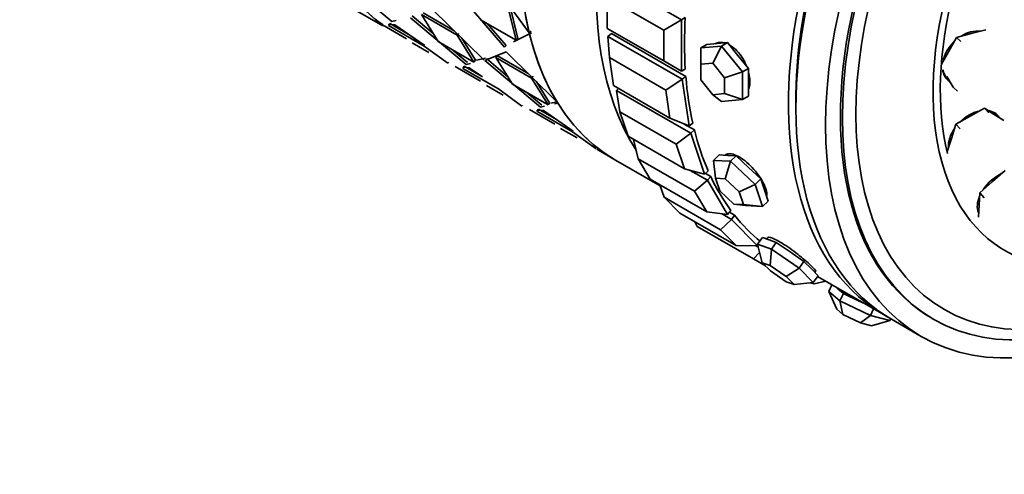
# Model space of a CAD drawing. Units: millimetres. Extents: x 0 to 1340, y 0 to 1213.
# Drawn here: x 1078 to 1124, y 107 to 129 of the extents above; entities that cross this region are included whole.
import ezdxf
from ezdxf import colors
from ezdxf.entities.mleader import LeaderData, LeaderLine
from ezdxf.math import Vec2, Vec3

# ---------------------------------------------------------------- set-up
doc = ezdxf.new("R2010")
doc.units = ezdxf.units.MM
doc.layers.add('DV6_Défaut', color=7, linetype='Continuous')
doc.layers.add('Défaut', color=7, linetype='Continuous')

# ---------------------------------------------------------------- blocks, each defined once
blk = doc.blocks.new('_DOT')
at = {"color": 0}
blk.add_line((0, 0), (-1, 0), dxfattribs=at)
at = {"color": 0, "const_width": 0.333}
blk.add_lwpolyline([(-0.1665, 0, 1), (0.1665, 0, 1)], format="xyb", close=True, dxfattribs=at)
blk = doc.blocks.new('SE5')
at = {"layer": 'DV6_Défaut', "color": 7, "linetype": 'Continuous', "lineweight": 35}
for p, q in [((1095.278, 128.704), (1092.687, 130.876)), ((1095.278, 128.704), (1092.687, 130.876)), ((1099.795, 130.922), (1101.817, 128.173)), ((1099.795, 130.922), (1101.817, 128.173)), ((1105.535, 130.83), (1109.071, 128.789)), ((1091.801, 130.257), (1094.838, 128.504)), ((1100.633, 127.482), (1098.368, 130.129)), ((1100.633, 127.482), (1098.368, 130.129)), ((1100.786, 129.483), (1101.192, 127.814)), ((1100.786, 129.483), (1101.192, 127.814)), ((1100.87, 129.549), (1101.273, 127.89)), ((1100.87, 129.549), (1101.273, 127.89)), ((1108.222, 128.299), (1105.535, 129.85)), ((1105.535, 129.85), (1105.535, 128.38)), ((1096.238, 128.978), (1097.245, 128.134)), ((1096.238, 128.978), (1097.245, 128.134)), ((1098.387, 128.053), (1096.69, 129.033)), ((1096.69, 129.033), (1097.479, 127.753)), ((1098.387, 128.053), (1096.69, 129.033)), ((1096.69, 129.033), (1097.479, 127.753)), ((1098.237, 128.27), (1096.767, 129.118)), ((1098.237, 128.27), (1096.767, 129.118)), ((1099.663, 126.869), (1097.187, 129.302)), ((1099.663, 126.869), (1097.187, 129.302)), ((1094.771, 128.593), (1094.831, 128.589)), ((1094.771, 128.593), (1094.831, 128.589)), ((1094.826, 128.553), (1094.835, 128.568)), ((1094.826, 128.553), (1094.835, 128.568)), ((1095.977, 127.886), (1094.826, 128.553)), ((1095.977, 127.886), (1094.826, 128.553)), ((1095.18, 128.612), (1095.114, 128.513)), ((1095.18, 128.612), (1095.114, 128.513)), ((1095.114, 128.513), (1096.811, 127.533)), ((1095.114, 128.513), (1096.811, 127.533)), ((1095.15, 128.566), (1095.421, 128.547)), ((1095.15, 128.566), (1095.421, 128.547)), ((1095.18, 128.612), (1096.054, 128.107)), ((1095.477, 128.753), (1095.278, 128.704)), ((1095.477, 128.753), (1095.278, 128.704)), ((1095.356, 128.51), (1096.054, 128.107)), ((1095.421, 128.547), (1096.833, 127.566)), ((1095.421, 128.547), (1096.84, 127.561)), ((1096.163, 128.889), (1098.813, 126.663)), ((1096.163, 128.889), (1098.813, 126.663)), ((1101.192, 127.814), (1099.495, 128.794)), ((1101.192, 127.814), (1099.495, 128.794)), ((1100.713, 127.561), (1099.813, 128.611)), ((1100.713, 127.561), (1099.813, 128.611)), ((1109.071, 128.789), (1108.222, 128.299)), ((1109.071, 128.789), (1109.248, 128.891)), ((1109.071, 128.789), (1109.071, 126.339)), ((1098.464, 128.139), (1098.387, 128.053)), ((1098.464, 128.139), (1098.387, 128.053)), ((1099.176, 126.774), (1098.387, 128.053)), ((1099.176, 126.774), (1098.387, 128.053)), ((1101.919, 128.163), (1101.065, 127.737)), ((1101.919, 128.163), (1101.065, 127.737)), ((1101.817, 128.173), (1101.9, 128.244)), ((1101.817, 128.173), (1101.9, 128.244)), ((1105.535, 128.38), (1108.222, 126.829)), ((1105.563, 127.995), (1105.738, 128.128)), ((1109.274, 126.087), (1105.738, 128.128)), ((1109.274, 126.087), (1105.738, 128.128)), ((1108.222, 126.829), (1108.222, 128.299)), ((1122.869, 128.131), (1122.173, 127.95)), ((1123.565, 128.313), (1122.869, 128.131)), ((1097.033, 127.237), (1096.239, 127.696)), ((1097.479, 127.753), (1099.176, 126.774)), ((1097.479, 127.753), (1099.176, 126.774)), ((1099.249, 126.866), (1098.609, 127.905)), ((1099.249, 126.866), (1098.609, 127.905)), ((1100.713, 127.561), (1100.633, 127.482)), ((1100.713, 127.561), (1100.633, 127.482)), ((1101.273, 127.89), (1101.192, 127.814)), ((1101.273, 127.89), (1101.192, 127.814)), ((1105.563, 127.995), (1109.098, 125.954)), ((1105.563, 127.995), (1105.634, 126.986)), ((1109.99, 127.448), (1110.273, 127.612)), ((1110.768, 127.656), (1110.273, 127.612)), ((1111.263, 127.7), (1110.768, 127.656)), ((1110.98, 127.537), (1111.263, 127.7)), ((1111.758, 127.084), (1111.263, 127.7)), ((1122.173, 127.95), (1121.784, 127.266)), ((1122.375, 127.757), (1122.173, 127.95)), ((1096.811, 127.533), (1097.936, 126.716)), ((1096.811, 127.533), (1097.936, 126.716)), ((1098.18, 127.348), (1098.883, 126.758)), ((1098.18, 127.348), (1098.883, 126.758)), ((1099.698, 126.848), (1100.722, 127.261)), ((1099.698, 126.848), (1100.722, 127.261)), ((1100.722, 127.261), (1103.138, 124.882)), ((1100.722, 127.261), (1103.138, 124.882)), ((1109.99, 127.448), (1110.98, 127.537)), ((1109.99, 126.675), (1109.99, 127.448)), ((1110.98, 127.537), (1110.556, 126.726)), ((1110.98, 127.537), (1111.97, 126.305)), ((1121.784, 127.266), (1121.444, 126.667)), ((1097.981, 126.729), (1097.953, 126.745)), ((1097.981, 126.729), (1097.953, 126.745)), ((1098.813, 126.663), (1099.013, 126.711)), ((1098.813, 126.663), (1099.013, 126.711)), ((1099.249, 126.866), (1099.176, 126.774)), ((1099.249, 126.866), (1099.176, 126.774)), ((1099.311, 126.858), (1099.738, 126.958)), ((1099.311, 126.858), (1099.604, 126.926)), ((1102.349, 124.622), (1099.698, 126.848)), ((1102.349, 124.622), (1099.698, 126.848)), ((1100.78, 126.092), (1099.773, 126.937)), ((1100.78, 126.092), (1099.773, 126.937)), ((1100.303, 127.077), (1100.226, 126.992)), ((1100.303, 127.077), (1100.226, 126.992)), ((1100.226, 126.992), (1101.923, 126.012)), ((1101.014, 125.712), (1100.226, 126.992)), ((1100.226, 126.992), (1101.923, 126.012)), ((1101.014, 125.712), (1100.226, 126.992)), ((1100.303, 127.077), (1101.768, 126.231)), ((1100.303, 127.077), (1101.768, 126.231)), ((1108.321, 125.435), (1105.634, 126.986)), ((1105.634, 126.986), (1105.833, 125.649)), ((1108.222, 126.829), (1109.071, 126.339)), ((1110.556, 126.726), (1109.99, 126.675)), ((1109.99, 126.675), (1109.99, 125.921)), ((1111.121, 126.022), (1110.556, 126.726)), ((1112.253, 126.468), (1111.758, 127.084)), ((1098.293, 126.556), (1099.497, 125.856)), ((1098.293, 126.556), (1099.497, 125.856)), ((1098.716, 126.571), (1098.649, 126.471)), ((1098.716, 126.571), (1098.649, 126.471)), ((1100.346, 125.492), (1098.649, 126.471)), ((1100.346, 125.492), (1098.649, 126.471)), ((1098.956, 126.506), (1098.686, 126.526)), ((1098.956, 126.506), (1098.686, 126.526)), ((1099.59, 126.066), (1098.716, 126.571)), ((1099.59, 126.066), (1098.956, 126.506)), ((1099.59, 126.066), (1098.956, 126.506)), ((1109.071, 126.339), (1109.248, 126.442)), ((1111.97, 126.305), (1111.121, 126.022)), ((1111.97, 126.305), (1112.253, 126.468)), ((1111.97, 126.305), (1111.97, 124.985)), ((1112.253, 125.808), (1112.253, 126.468)), ((1102.711, 124.732), (1101.014, 125.712)), ((1102.536, 124.834), (1101.014, 125.712)), ((1102, 126.097), (1101.923, 126.012)), ((1102, 126.097), (1101.923, 126.012)), ((1101.923, 126.012), (1102.711, 124.732)), ((1101.923, 126.012), (1102.711, 124.732)), ((1102.148, 125.857), (1102.784, 124.825)), ((1102.148, 125.857), (1102.784, 124.825)), ((1109.098, 125.954), (1108.321, 125.435)), ((1109.098, 125.954), (1109.274, 126.087)), ((1109.098, 125.954), (1109.43, 123.726)), ((1109.99, 125.921), (1110.556, 125.217)), ((1111.121, 125.268), (1111.121, 126.022)), ((1112.253, 125.148), (1112.253, 125.808)), ((1121.702, 126.079), (1122.009, 125.577)), ((1121.72, 126.027), (1121.753, 125.997)), ((1099.774, 125.654), (1100.569, 125.196)), ((1101.471, 124.675), (1100.346, 125.492)), ((1101.471, 124.675), (1100.346, 125.492)), ((1102.419, 124.717), (1101.716, 125.307)), ((1102.419, 124.717), (1101.716, 125.307)), ((1105.833, 125.649), (1108.52, 124.098)), ((1105.976, 125.423), (1106.07, 125.513)), ((1105.976, 125.423), (1109.511, 123.382)), ((1105.976, 125.423), (1106.128, 124.403)), ((1108.52, 124.098), (1108.321, 125.435)), ((1110.556, 125.217), (1111.121, 125.268)), ((1110.556, 125.217), (1110.98, 124.897)), ((1111.97, 124.985), (1111.121, 125.268)), ((1122.211, 125.384), (1122.009, 125.577)), ((1102.784, 124.825), (1102.711, 124.732)), ((1102.784, 124.825), (1102.711, 124.732)), ((1103.139, 124.883), (1102.845, 124.816)), ((1103.139, 124.883), (1102.845, 124.816)), ((1103.176, 124.82), (1103.014, 124.781)), ((1111.97, 124.985), (1110.98, 124.897)), ((1111.97, 124.985), (1112.253, 125.148)), ((1101.488, 124.704), (1101.517, 124.688)), ((1101.488, 124.704), (1101.517, 124.688)), ((1103.033, 123.815), (1101.828, 124.514)), ((1103.033, 123.815), (1101.828, 124.514)), ((1102.251, 124.529), (1102.185, 124.43)), ((1102.251, 124.529), (1102.185, 124.43)), ((1102.185, 124.43), (1103.882, 123.45)), ((1102.185, 124.43), (1103.882, 123.45)), ((1102.221, 124.485), (1102.492, 124.465)), ((1102.221, 124.485), (1102.492, 124.465)), ((1102.251, 124.529), (1103.118, 124.029)), ((1102.549, 124.67), (1102.349, 124.622)), ((1102.549, 124.67), (1102.349, 124.622)), ((1102.427, 124.428), (1103.118, 124.029)), ((1102.492, 124.465), (1103.903, 123.482)), ((1102.492, 124.465), (1103.91, 123.477)), ((1108.815, 122.852), (1106.128, 124.403)), ((1106.128, 124.403), (1106.521, 123.233)), ((1123.504, 124.57), (1122.823, 124.188)), ((1123.708, 124.352), (1123.504, 124.57)), ((1123.966, 124.277), (1123.504, 124.57)), ((1124.428, 123.985), (1123.966, 124.277)), ((1124.035, 124.234), (1123.987, 124.285)), ((1108.52, 124.098), (1109.43, 123.726)), ((1109.68, 123.543), (1109.199, 123.82)), ((1109.68, 123.543), (1109.199, 123.82)), ((1109.43, 123.726), (1109.605, 123.859)), ((1122.823, 124.188), (1122.142, 123.805)), ((1104.104, 123.155), (1103.31, 123.613)), ((1103.882, 123.45), (1105.007, 122.633)), ((1103.882, 123.45), (1105.007, 122.633)), ((1109.511, 123.382), (1108.815, 122.852)), ((1109.511, 123.382), (1109.68, 123.543)), ((1109.511, 123.382), (1110.167, 121.431)), ((1122.142, 123.805), (1121.923, 123.13)), ((1122.346, 123.587), (1122.142, 123.805)), ((1106.521, 123.233), (1109.208, 121.681)), ((1106.788, 123.079), (1107.003, 122.166)), ((1121.923, 123.13), (1121.721, 122.508)), ((1105.035, 122.617), (1105.931, 122.099)), ((1105.035, 122.617), (1105.931, 122.099)), ((1109.208, 121.681), (1108.815, 122.852)), ((1105.932, 122.099), (1108.058, 120.871)), ((1109.69, 120.615), (1107.003, 122.166)), ((1107.003, 122.166), (1107.581, 121.19)), ((1110.592, 122.087), (1110.861, 122.343)), ((1110.592, 122.087), (1111.405, 122.041)), ((1110.689, 121.232), (1110.592, 122.087)), ((1111.268, 122.32), (1110.861, 122.343)), ((1111.141, 122.334), (1111.134, 122.327)), ((1111.405, 122.041), (1111.153, 121.206)), ((1111.674, 122.297), (1111.268, 122.32)), ((1111.405, 122.041), (1111.674, 122.297)), ((1111.405, 122.041), (1112.572, 120.943)), ((1112.258, 121.748), (1111.674, 122.297)), ((1109.208, 121.681), (1110.167, 121.431)), ((1109.477, 121.611), (1110.3, 121.136)), ((1110.167, 121.431), (1110.336, 121.592)), ((1110.458, 121.32), (1110.205, 121.467)), ((1110.458, 121.32), (1110.205, 121.467)), ((1112.841, 121.2), (1112.258, 121.748)), ((1124.489, 121.609), (1123.881, 121.077)), ((1107.581, 121.19), (1110.268, 119.639)), ((1110.3, 121.136), (1109.69, 120.615)), ((1110.3, 121.136), (1110.458, 121.32)), ((1110.3, 121.136), (1111.263, 119.509)), ((1111.153, 121.206), (1110.689, 121.232)), ((1110.689, 121.232), (1110.89, 120.631)), ((1111.82, 120.579), (1111.153, 121.206)), ((1112.572, 120.943), (1112.841, 121.2)), ((1113.018, 120.674), (1112.841, 121.2)), ((1123.881, 121.077), (1123.273, 120.544)), ((1108.04, 120.926), (1108.24, 120.329)), ((1110.268, 119.639), (1109.69, 120.615)), ((1110.89, 120.631), (1111.557, 120.004)), ((1112.572, 120.943), (1111.82, 120.579)), ((1112.022, 119.978), (1111.82, 120.579)), ((1112.572, 120.943), (1112.925, 119.892)), ((1113.194, 120.148), (1113.018, 120.674)), ((1123.273, 120.544), (1123.24, 119.956)), ((1123.486, 120.306), (1123.273, 120.544)), ((1110.927, 118.778), (1108.24, 120.329)), ((1108.24, 120.329), (1108.988, 119.572)), ((1112.925, 119.892), (1113.194, 120.148)), ((1110.268, 119.639), (1111.263, 119.509)), ((1111.263, 119.509), (1111.421, 119.694)), ((1111.589, 119.475), (1111.351, 119.612)), ((1111.589, 119.475), (1111.351, 119.612)), ((1111.557, 120.004), (1112.022, 119.978)), ((1111.557, 120.004), (1112.112, 119.938)), ((1112.925, 119.892), (1112.022, 119.978)), ((1112.925, 119.892), (1112.112, 119.938)), ((1123.24, 119.956), (1123.207, 119.374)), ((1108.988, 119.572), (1111.675, 118.021)), ((1109.708, 119.156), (1109.807, 118.938)), ((1111.445, 119.271), (1110.927, 118.778)), ((1110.966, 119.548), (1111.445, 119.271)), ((1111.445, 119.271), (1111.589, 119.475)), ((1111.445, 119.271), (1112.692, 118.01)), ((1112.494, 117.386), (1109.807, 118.938)), ((1111.675, 118.021), (1110.927, 118.778)), ((1112.693, 118.084), (1112.921, 118.408)), ((1113.248, 118.292), (1112.921, 118.408)), ((1113.17, 118.398), (1113.126, 118.336)), ((1113.575, 118.177), (1113.248, 118.292)), ((1111.675, 118.021), (1112.692, 118.01)), ((1112.613, 118.01), (1112.729, 117.944)), ((1112.692, 118.01), (1112.706, 118.03)), ((1112.693, 118.084), (1113.347, 117.853)), ((1112.918, 117.207), (1112.693, 118.084)), ((1113.347, 117.853), (1113.291, 117.075)), ((1113.347, 117.853), (1113.575, 118.177)), ((1113.347, 117.853), (1114.672, 116.941)), ((1114.238, 117.721), (1113.575, 118.177)), ((1114.901, 117.265), (1114.238, 117.721)), ((1112.791, 117.7), (1112.494, 117.386)), ((1113.068, 117.055), (1112.494, 117.386)), ((1114.672, 116.941), (1114.901, 117.265)), ((1115.237, 116.925), (1114.901, 117.265)), ((1113.291, 117.075), (1112.918, 117.207)), ((1112.918, 117.207), (1113.301, 116.819)), ((1114.049, 116.554), (1113.291, 117.075)), ((1113.301, 116.819), (1114.059, 116.298)), ((1114.672, 116.941), (1114.049, 116.554)), ((1114.672, 116.941), (1115.344, 116.261)), ((1115.573, 116.585), (1115.237, 116.925)), ((1115.424, 116.736), (1115.457, 116.783)), ((1114.433, 116.166), (1114.049, 116.554)), ((1115.344, 116.261), (1115.573, 116.585)), ((1115.383, 116.205), (1115.943, 116.319)), ((1115.547, 116.548), (1118.718, 114.717)), ((1115.547, 116.548), (1118.718, 114.717)), ((1114.059, 116.298), (1114.433, 116.166)), ((1115.344, 116.261), (1114.433, 116.166)), ((1115.383, 116.205), (1115.22, 116.248)), ((1116.086, 115.833), (1116.233, 116.152)), ((1116.516, 115.968), (1116.443, 116.031)), ((1116.78, 115.743), (1116.516, 115.968)), ((1116.086, 115.833), (1116.613, 115.382)), ((1116.459, 114.996), (1116.086, 115.833)), ((1116.613, 115.382), (1116.78, 115.743)), ((1116.613, 115.382), (1118.066, 114.69)), ((1116.613, 115.382), (1116.76, 114.738)), ((1117.506, 115.396), (1116.78, 115.743)), ((1117.708, 115.3), (1117.506, 115.396)), ((1116.76, 114.738), (1116.459, 114.996)), ((1118.066, 114.69), (1118.213, 115.009)), ((1117.59, 114.343), (1116.76, 114.738)), ((1118.066, 114.69), (1117.59, 114.343)), ((1118.066, 114.69), (1118.991, 114.448)), ((1118.991, 114.448), (1118.119, 114.205)), ((1118.991, 114.448), (1119.031, 114.536)), ((1119.072, 114.513), (1120.486, 113.696)), ((1120.986, 114.562), (1121.081, 114.507)), ((1118.119, 114.205), (1117.59, 114.343))]:
    blk.add_line(p, q, dxfattribs=at)
for centre, major_axis, ratio, start_param, end_param in [((1116.932, 141.152), (-11, -19.053), 0.57735, 3.141593, 6.283185), ((1120.573, 139.049), (11, 19.053), 0.57735, 0.287425, 2.854168), ((1120.573, 139.049), (-11, -19.053), 0.57735, 3.429017, 5.995761), ((1120.573, 139.049), (-11, -19.053), 0.57735, 3.429017, 5.995761), ((1130.072, 133.565), (11, 19.053), 0.57735, 0, 3.141593), ((1129.718, 133.769), (11, 19.053), 0.57735, 0, 3.157664), ((1129.718, 133.769), (11, 19.053), 0.57735, 0, 3.157664), ((1131.486, 132.749), (10.5, 18.187), 0.57735, 0, 3.141593), ((1131.486, 132.749), (10.5, 18.187), 0.57735, 0, 3.141593), ((1129.718, 133.769), (-10.75, -18.62), 0.57735, 3.915429, 5.509348), ((1132.692, 132.052), (8.233, 14.26), 0.57735, 0, 3.936193), ((1132.772, 132.006), (8.044, 13.932), 0.57735, 0.288067, 2.604567), ((1106.442, 147.208), (11, 19.053), 0.57735, 2.625359, 3.083799), ((1116.931, 141.152), (-11, -19.053), 0.57735, -0.782752, -0.546383), ((1116.931, 141.152), (-11, -19.053), 0.57735, -0.782752, -0.546383), ((1106.443, 147.208), (-11, -19.053), 0.57735, 5.983755, 6.220124), ((1106.443, 147.208), (-11, -19.053), 0.57735, 5.983755, 6.220124), ((1124.769, 136.627), (-11, -19.053), 0.57735, -0.853633, -0.717163), ((1124.769, 136.627), (-11, -19.053), 0.57735, -0.853633, -0.717163), ((1116.931, 141.152), (-11, -19.053), 0.57735, 5.742094, 5.978463), ((1116.931, 141.152), (-11, -19.053), 0.57735, 5.742094, 5.978463), ((1122.764, 126.967), (-1.012, -1.063), 0.716591, 3.626347, 4.372936), ((1122.686, 127.041), (-0.966, -1.014), 0.716591, 3.536826, 3.559853), ((1122.764, 126.967), (-1.012, -1.063), 0.716591, 4.658246, 5.435432), ((1122.764, 126.967), (-1.012, -1.063), 0.716591, 5.771171, 6.283185), ((1122.686, 127.041), (-0.966, -1.014), 0.716591, 5.864867, 6.283185), ((1124.769, 136.627), (-11, -19.053), 0.57735, -0.696553, -0.560084), ((1124.769, 136.627), (-11, -19.053), 0.57735, -0.696553, -0.560084), ((1122.686, 127.041), (-1.012, -1.063), 0.716591, 0.051225, 0.189742), ((1122.764, 126.967), (-1.012, -1.063), 0.716591, 0, 0.133717), ((1116.931, 141.152), (-11, -19.053), 0.57735, 5.983755, 6.220124), ((1116.931, 141.152), (-11, -19.053), 0.57735, 5.983755, 6.220124), ((1123.043, 123.245), (-1.073, -1.001), 0.66453, 3.96067, 4.759886), ((1123.043, 123.245), (-1.073, -1.001), 0.66453, 2.989346, 3.636815), ((1122.964, 123.329), (-1.023, -0.955), 0.66453, 3.141593, 3.484289), ((1122.964, 123.329), (-1.073, -1.001), 0.66453, 2.930931, 3.082404), ((1124.769, 136.627), (-11, -19.053), 0.57735, -0.539474, -0.403004), ((1124.769, 136.627), (-11, -19.053), 0.57735, -0.539474, -0.403004), ((1123.043, 123.245), (-1.073, -1.001), 0.66453, 5.023486, 5.791465), ((1116.931, 141.152), (11, 19.053), 0.57735, 3.083823, 3.141593), ((1116.931, 141.152), (11, 19.053), 0.57735, 3.083823, 3.141593), ((1124.398, 120.46), (-1.092, -0.98), 0.600973, 4.271995, 5.099538), ((1124.769, 136.627), (-11, -19.053), 0.57735, -0.382394, -0.245925), ((1124.769, 136.627), (-11, -19.053), 0.57735, -0.382394, -0.245925), ((1124.398, 120.46), (-1.092, -0.98), 0.600973, 5.371086, 6.109246), ((1124.316, 120.551), (-1.042, -0.935), 0.600973, 6.01684, 6.186986), ((1124.769, 136.627), (-11, -19.053), 0.57735, 6.057871, 6.19434), ((1124.769, 136.627), (-11, -19.053), 0.57735, 6.057871, 6.19434), ((1117.704, 115.501), (1.271, -0.587), 0.127728, 3.424183, 3.567459), ((1117.704, 115.501), (-1.271, 0.587), 0.127728, 0.425866, 1.473064), ((1117.704, 115.501), (1.271, -0.587), 0.127728, 4.614656, 4.757932)]:
    blk.add_ellipse(centre, major_axis=major_axis, ratio=ratio, start_param=start_param, end_param=end_param, dxfattribs=at)
for centre, major_axis in [((1131.486, 132.749), (11, 19.053)), ((1131.581, 132.694), (10.5, 18.187)), ((1131.761, 132.59), (10.172, 17.619))]:
    blk.add_ellipse(centre, major_axis=major_axis, ratio=0.57735, dxfattribs=at)
for points, knots in [([(1111.091, 127.694), (1110.998, 127.715), (1110.907, 127.719), (1110.825, 127.705), (1110.762, 127.694), (1110.702, 127.673), (1110.649, 127.642)], [0, 0, 0, 0, 0.567693, 0.567693, 0.567693, 1, 1, 1, 1]), ([(1111.091, 127.694), (1110.998, 127.715), (1110.907, 127.719), (1110.825, 127.705), (1110.762, 127.694), (1110.702, 127.673), (1110.649, 127.642)], [0, 0, 0, 0, 0.567693, 0.567693, 0.567693, 1, 1, 1, 1]), ([(1112.162, 126.598), (1112.128, 126.679), (1112.09, 126.76), (1112.047, 126.838), (1111.972, 126.976), (1111.882, 127.107), (1111.785, 127.222), (1111.688, 127.336), (1111.58, 127.436), (1111.471, 127.514), (1111.438, 127.537), (1111.406, 127.558), (1111.373, 127.577)], [0, 0, 0, 0, 0.19762, 0.19762, 0.19762, 0.54748, 0.54748, 0.54748, 0.897367, 0.897367, 0.897367, 1, 1, 1, 1]), ([(1112.162, 126.598), (1112.128, 126.679), (1112.09, 126.76), (1112.047, 126.838), (1111.972, 126.976), (1111.882, 127.107), (1111.785, 127.222), (1111.688, 127.336), (1111.58, 127.436), (1111.471, 127.514), (1111.438, 127.537), (1111.406, 127.558), (1111.373, 127.577)], [0, 0, 0, 0, 0.19762, 0.19762, 0.19762, 0.54748, 0.54748, 0.54748, 0.897367, 0.897367, 0.897367, 1, 1, 1, 1]), ([(1112.248, 125.448), (1112.271, 125.498), (1112.288, 125.553), (1112.301, 125.612), (1112.324, 125.722), (1112.329, 125.85), (1112.317, 125.985), (1112.308, 126.084), (1112.29, 126.19), (1112.262, 126.297)], [0, 0, 0, 0, 0.236993, 0.236993, 0.236993, 0.675245, 0.675245, 0.675245, 1, 1, 1, 1]), ([(1112.265, 125.488), (1112.279, 125.527), (1112.291, 125.568), (1112.301, 125.612), (1112.324, 125.722), (1112.329, 125.85), (1112.317, 125.985), (1112.308, 126.084), (1112.29, 126.19), (1112.262, 126.297)], [0, 0, 0, 0, 0.187282, 0.187282, 0.187282, 0.654088, 0.654088, 0.654088, 1, 1, 1, 1]), ([(1113.12, 120.388), (1113.134, 120.433), (1113.137, 120.488), (1113.129, 120.553), (1113.119, 120.637), (1113.089, 120.737), (1113.044, 120.847), (1112.998, 120.956), (1112.934, 121.076), (1112.858, 121.198), (1112.781, 121.32), (1112.69, 121.447), (1112.591, 121.567), (1112.491, 121.687), (1112.381, 121.805), (1112.269, 121.909), (1112.157, 122.013), (1112.039, 122.107), (1111.926, 122.182), (1111.813, 122.257), (1111.701, 122.316), (1111.6, 122.353), (1111.499, 122.391), (1111.405, 122.409), (1111.327, 122.405), (1111.25, 122.401), (1111.186, 122.377), (1111.141, 122.334)], [0, 0, 0, 0, 0.087642, 0.087642, 0.087642, 0.201864, 0.201864, 0.201864, 0.315915, 0.315915, 0.315915, 0.430048, 0.430048, 0.430048, 0.54439, 0.54439, 0.54439, 0.65874, 0.65874, 0.65874, 0.772886, 0.772886, 0.772886, 0.886933, 0.886933, 0.886933, 1, 1, 1, 1]), ([(1113.12, 120.388), (1113.134, 120.433), (1113.137, 120.488), (1113.129, 120.553), (1113.119, 120.637), (1113.089, 120.737), (1113.044, 120.847), (1112.998, 120.956), (1112.934, 121.076), (1112.858, 121.198), (1112.781, 121.32), (1112.69, 121.447), (1112.591, 121.567), (1112.491, 121.687), (1112.381, 121.805), (1112.269, 121.909), (1112.157, 122.013), (1112.039, 122.107), (1111.926, 122.182), (1111.813, 122.257), (1111.701, 122.316), (1111.6, 122.353), (1111.499, 122.391), (1111.405, 122.409), (1111.327, 122.405), (1111.25, 122.401), (1111.186, 122.377), (1111.141, 122.334)], [0, 0, 0, 0, 0.0876423, 0.0876423, 0.0876423, 0.2018637, 0.2018637, 0.2018637, 0.3159145, 0.3159145, 0.3159145, 0.4300485, 0.4300485, 0.4300485, 0.5443899, 0.5443899, 0.5443899, 0.6587401, 0.6587401, 0.6587401, 0.7728856, 0.7728856, 0.7728856, 0.8869327, 0.8869327, 0.8869327, 1, 1, 1, 1]), ([(1115.457, 116.783), (1115.458, 116.785), (1115.459, 116.788), (1115.459, 116.791), (1115.461, 116.809), (1115.44, 116.844), (1115.4, 116.892), (1115.359, 116.941), (1115.298, 117.004), (1115.221, 117.078), (1115.145, 117.152), (1115.05, 117.237), (1114.946, 117.327), (1114.841, 117.418), (1114.724, 117.515), (1114.602, 117.611), (1114.481, 117.707), (1114.352, 117.804), (1114.226, 117.893), (1114.1, 117.982), (1113.974, 118.066), (1113.857, 118.138), (1113.741, 118.209), (1113.631, 118.27), (1113.537, 118.316), (1113.442, 118.361), (1113.361, 118.392), (1113.3, 118.407), (1113.239, 118.422), (1113.197, 118.421), (1113.177, 118.405), (1113.174, 118.403), (1113.172, 118.4), (1113.17, 118.398)], [0, 0, 0, 0, 0.019378, 0.019378, 0.019378, 0.126891, 0.126891, 0.126891, 0.234256, 0.234256, 0.234256, 0.34146, 0.34146, 0.34146, 0.448742, 0.448742, 0.448742, 0.556219, 0.556219, 0.556219, 0.663704, 0.663704, 0.663704, 0.770997, 0.770997, 0.770997, 0.878198, 0.878198, 0.878198, 0.98555, 0.98555, 0.98555, 1, 1, 1, 1]), ([(1115.457, 116.783), (1115.458, 116.785), (1115.459, 116.788), (1115.459, 116.791), (1115.461, 116.809), (1115.44, 116.844), (1115.4, 116.892), (1115.359, 116.941), (1115.298, 117.004), (1115.221, 117.078), (1115.145, 117.152), (1115.05, 117.237), (1114.946, 117.327), (1114.841, 117.418), (1114.724, 117.515), (1114.602, 117.611), (1114.481, 117.707), (1114.352, 117.804), (1114.226, 117.893), (1114.1, 117.982), (1113.974, 118.066), (1113.857, 118.138), (1113.741, 118.209), (1113.631, 118.27), (1113.537, 118.316), (1113.442, 118.361), (1113.361, 118.392), (1113.3, 118.407), (1113.239, 118.422), (1113.197, 118.421), (1113.177, 118.405), (1113.174, 118.403), (1113.172, 118.4), (1113.17, 118.398)], [0, 0, 0, 0, 0.019378, 0.019378, 0.019378, 0.126891, 0.126891, 0.126891, 0.234256, 0.234256, 0.234256, 0.34146, 0.34146, 0.34146, 0.448742, 0.448742, 0.448742, 0.556219, 0.556219, 0.556219, 0.663704, 0.663704, 0.663704, 0.770997, 0.770997, 0.770997, 0.878198, 0.878198, 0.878198, 0.98555, 0.98555, 0.98555, 1, 1, 1, 1])]:
    blk.add_open_spline(points, degree=3, knots=knots, dxfattribs=at)

msp = doc.modelspace()

# ---------------------------------------------------------------- block references
at = {"layer": 'Défaut'}
msp.add_blockref('SE5', (0, 0), dxfattribs=at)

# ---------------------------------------------------------------- leaders
at = {"layer": 'Défaut', "color": 7, "linetype": 'Continuous', "lineweight": 18}
ml = msp.add_multileader_mtext('Standard', dxfattribs=at)
ml.set_content('{\\pxsm0.9;\\fSolid Edge ISO|b1||i0||c0|p34;\\W1.;27/09/2016\\P}', color=256)
ml.set_leader_properties()
ml.set_arrow_properties(name='DOT')
ml.build(insert=Vec2(0, 0))
ml.multileader.update_dxf_attribs({"leader_type": 0, "dogleg_length": 0, "arrow_head_size": 12})
ctx = ml.context
ctx.base_point, ctx.char_height, ctx.arrow_head_size, ctx.landing_gap_size = Vec3(1053.805, 1206.213), 12, 12, 4.2
notes = []
notes.append((ctx, [(0, (0, 0, 0), (0, 0), (1, 0), 1, [])]))
ctx.mtext.insert = Vec3(1055.805, 1212.333)
for ctx, leaders in notes:
    for number, flags, end, landing, length, lines in leaders:
        leader = LeaderData()
        leader.index, (leader.has_last_leader_line, leader.has_dogleg_vector, leader.attachment_direction) = number, flags
        leader.last_leader_point, leader.dogleg_vector, leader.dogleg_length = Vec3(end), Vec3(landing), length
        for number, points, colour, breaks in lines:
            line = LeaderLine()
            line.index, line.vertices, line.color, line.breaks = number, Vec3.list(points), colors.encode_raw_color(colour), breaks
            leader.lines.append(line)
        ctx.leaders.append(leader)

doc.saveas('drawing.dxf')
